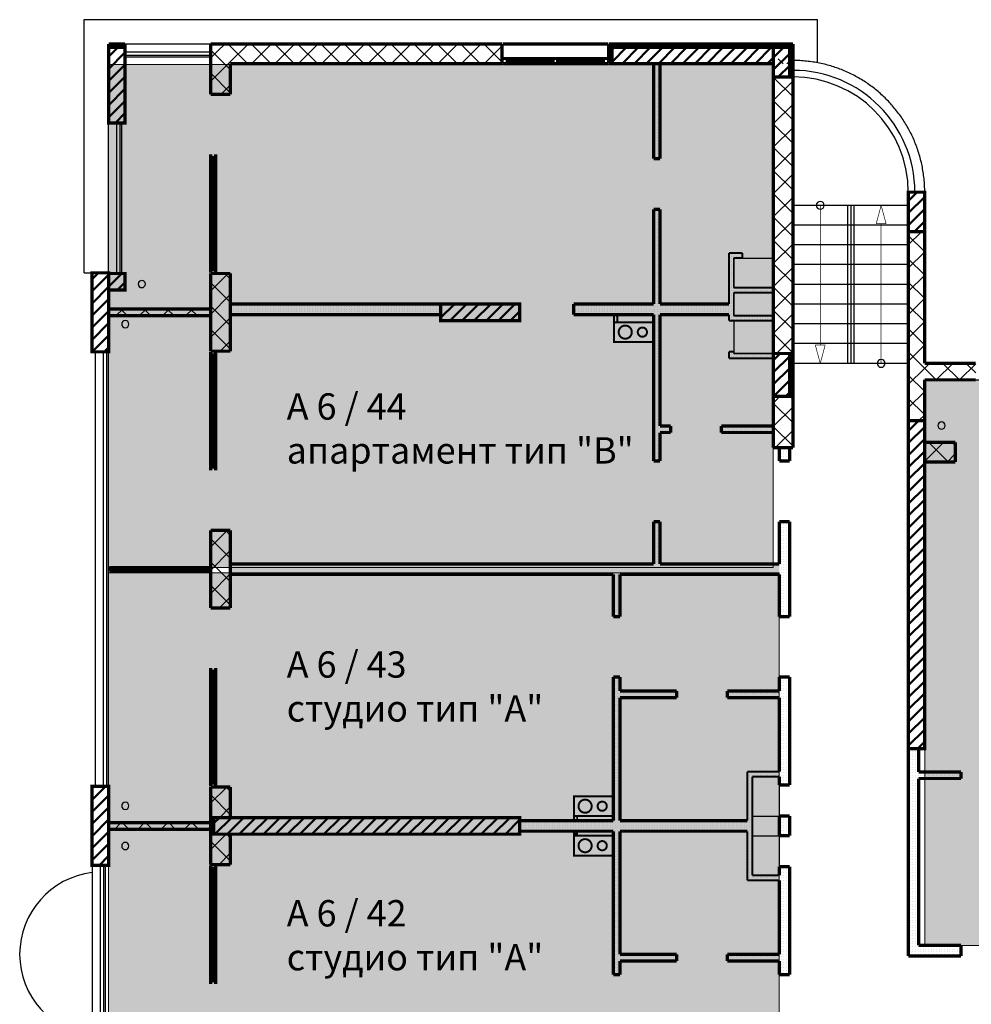
# Model space of a CAD drawing. Units: millimetres. Extents: x 337 to 10472, y 1984 to 8987.
# Drawn here: x 337 to 1782, y 4004 to 5499 of the extents above; entities that cross this region are included whole.
import ezdxf

# ---------------------------------------------------------------- set-up
doc = ezdxf.new("R2010")
doc.units = ezdxf.units.MM
doc.header["$LTSCALE"] = 500
doc.linetypes.add('Dashed3', pattern=[35.111111, 16.666667, -18.444444])
for name, color, linetype, lineweight in [('hatch1', 86, 'Continuous', 5), ('hatch6', 4, 'Continuous', 5), ('hatch_12', 52, 'Continuous', 5), ('KOLONI', 24, 'Continuous', 50)]:
    doc.layers.add(name, color=color, linetype=linetype, lineweight=lineweight)
for name, color, linetype in [('komini', 7, 'Continuous'), ('KOTI-int', 7, 'Continuous'), ('lines', 7, 'Continuous'), ('naves', 7, 'Continuous'), ('wall-ext', 7, 'Continuous')]:
    doc.layers.add(name, color=color, linetype=linetype)
doc.styles.add('PERFEKT01', font='GOTHIC.TTF')
pattern_1 = [(45, (-81214.619, -90896.443), (-17.6776695, 17.6776695), []), (135, (-81214.619, -90896.443), (17.6776695, 17.6776695), [])]
pattern_2 = [(360, (-81214.6186, -90896.4435), (1e-15, 4), [0, -4])]
pattern_3 = [(45, (-81214.619, -90896.443), (-9.1923878, 9.1923878), [])]

# ---------------------------------------------------------------- blocks, each defined once
blk = doc.blocks.new('W_Ribbon_1364')
at = {"color": 0, "linetype": 'Continuous', "const_width": 5}
for points in [[(-80, 0), (80, 0)], [(-80, 0), (80, 0)], [(-73, 0), (-73, -8)], [(-3.5, 0), (-3.5, -8)], [(3.5, 0), (3.5, -8)], [(73, 0), (73, -8)], [(-80, -8), (80, -8)], [(-73, -3), (-3.5, -3)], [(-73, -5), (-3.5, -5)], [(3.5, -3), (73, -3)], [(3.5, -5), (73, -5)], [(-80, -30), (80, -30)]]:
    blk.add_lwpolyline(points, dxfattribs=at)
blk = doc.blocks.new('W_M-Curved_1366')
at = {"color": 0, "linetype": 'Continuous', "const_width": 5}
for points in [[(-76.5, 0), (76.5, 0)], [(-71.5, 0), (-71.5, -5)], [(71.5, 0), (71.5, -5)], [(-76.5, -5), (76.5, -5)]]:
    blk.add_lwpolyline(points, dxfattribs=at)
blk = doc.blocks.new('W_Ribbon_738')
at = {"color": 0, "linetype": 'Continuous', "const_width": 5}
for points in [[(-90, 0), (90, 0)], [(-90, 0), (90, 0)], [(-85, 0), (-85, -8)], [(-2.5, 0), (-2.5, -8)], [(2.5, 0), (2.5, -8)], [(85, 0), (85, -8)], [(-90, -8), (90, -8)], [(-90, -8), (90, -8)], [(-85, -3), (-2.5, -3)], [(-85, -5), (-2.5, -5)], [(2.5, -3), (85, -3)], [(2.5, -5), (85, -5)]]:
    blk.add_lwpolyline(points, dxfattribs=at)
blk = doc.blocks.new('W_Ribbon_1373')
at = {"color": 0, "linetype": 'Continuous', "const_width": 5}
for points in [[(-90, 0), (90, 0)], [(-90, 0), (90, 0)], [(-85, 0), (-85, -8)], [(-2.5, 0), (-2.5, -8)], [(2.5, 0), (2.5, -8)], [(85, 0), (85, -8)], [(-90, -8), (90, -8)], [(-90, -8), (90, -8)], [(-85, -3), (-2.5, -3)], [(-85, -5), (-2.5, -5)], [(2.5, -3), (85, -3)], [(2.5, -5), (85, -5)]]:
    blk.add_lwpolyline(points, dxfattribs=at)
blk = doc.blocks.new('W_Ribbon_1367')
at = {"color": 0, "linetype": 'Continuous', "const_width": 5}
for points in [[(-90, 0), (90, 0)], [(-90, 0), (90, 0)], [(-85, 0), (-85, -8)], [(-2.5, 0), (-2.5, -8)], [(2.5, 0), (2.5, -8)], [(85, 0), (85, -8)], [(-90, -8), (90, -8)], [(-90, -8), (90, -8)], [(-85, -3), (-2.5, -3)], [(-85, -5), (-2.5, -5)], [(2.5, -3), (85, -3)], [(2.5, -5), (85, -5)]]:
    blk.add_lwpolyline(points, dxfattribs=at)
blk = doc.blocks.new('W_Ribbon_737')
at = {"color": 0, "linetype": 'Continuous', "const_width": 5}
for points in [[(-90, 0), (90, 0)], [(-90, 0), (90, 0)], [(-85, 0), (-85, -8)], [(-2.5, 0), (-2.5, -8)], [(2.5, 0), (2.5, -8)], [(85, 0), (85, -8)], [(-90, -8), (90, -8)], [(-90, -8), (90, -8)], [(-85, -3), (-2.5, -3)], [(-85, -5), (-2.5, -5)], [(2.5, -3), (85, -3)], [(2.5, -5), (85, -5)]]:
    blk.add_lwpolyline(points, dxfattribs=at)

msp = doc.modelspace()

# ---------------------------------------------------------------- hatches: boundary and pattern name
at = {"layer": 'hatch1'}
h = msp.add_hatch(color=256, dxfattribs=at)
h.paths.add_polyline_path([(1799, 4987), (2460, 4987), (2460, 4952), (1799, 4952)])
h.paths.add_polyline_path([(1711.5, 4952), (2468, 4952), (2468, 4093), (1711.5, 4093)])
at = {"layer": 'hatch6'}
msp.add_hatch(color=256, dxfattribs=at).paths.add_polyline_path([(1490.6, 4658.9), (471.6, 4658.9), (471.6, 2725.3), (1490.6, 2727)])
at = {"layer": 'hatch_12'}
msp.add_hatch(color=161, dxfattribs=at).paths.add_polyline_path([(1481.5, 5431), (471.5, 5431), (471.5, 4667), (1481.5, 4667)])
at = {"layer": 'KOLONI'}
h = msp.add_hatch(dxfattribs=at)
h.set_pattern_fill('COMMON BRICK', scale=13, angle=45, style=0, pattern_type=0)
h.set_pattern_definition(pattern_3)
h.paths.add_polyline_path([(496.5, 5342), (496.5, 5457), (471.5, 5457), (471.5, 5342)], flags=0)
h = msp.add_hatch(dxfattribs=at)
h.set_pattern_fill('COMMON BRICK', scale=13, angle=45, style=0, pattern_type=0)
h.set_pattern_definition(pattern_3)
h.paths.add_polyline_path([(1481.5, 5457), (1236.5, 5457), (1236.5, 5432), (1481.5, 5432)], flags=0)
h = msp.add_hatch(dxfattribs=at)
h.set_pattern_fill('COMMON BRICK', scale=13, angle=45, style=0, pattern_type=0)
h.set_pattern_definition(pattern_3)
h.paths.add_polyline_path([(1506.5, 5412), (1506.5, 5457), (1481.5, 5457), (1481.5, 5412)], flags=0)
h = msp.add_hatch(dxfattribs=at)
h.set_pattern_fill('COMMON BRICK', scale=13, angle=45, style=0, pattern_type=0)
h.set_pattern_definition(pattern_3)
h.paths.add_polyline_path([(1711.5, 5177), (1711.5, 5237), (1686.5, 5237), (1686.5, 5177)], flags=0)
h = msp.add_hatch(dxfattribs=at)
h.set_pattern_fill('COMMON BRICK', scale=13, angle=45, style=0, pattern_type=0)
h.set_pattern_definition(pattern_3)
h.paths.add_polyline_path([(471.5, 4994.5), (471.5, 5114.5), (446.5, 5114.5), (446.5, 4994.5)], flags=0)
h = msp.add_hatch(dxfattribs=at)
h.set_pattern_fill('COMMON BRICK', scale=13, angle=45, style=0, pattern_type=0)
h.set_pattern_definition(pattern_3)
h.paths.add_polyline_path([(496.5, 5088.5), (496.5, 5113.5), (471.5, 5113.5), (471.5, 5088.5)], flags=0)
h = msp.add_hatch(dxfattribs=at)
h.set_pattern_fill('COMMON BRICK', scale=13, angle=45, style=0, pattern_type=0)
h.set_pattern_definition(pattern_3)
h.paths.add_polyline_path([(1096, 5067), (976, 5067), (976, 5042), (1096, 5042)], flags=0)
h = msp.add_hatch(dxfattribs=at)
h.set_pattern_fill('COMMON BRICK', scale=13, angle=45, style=0, pattern_type=0)
h.set_pattern_definition(pattern_3)
h.paths.add_polyline_path([(1506.5, 4927), (1506.5, 4992), (1481.5, 4992), (1481.5, 4927)], flags=0)
h = msp.add_hatch(dxfattribs=at)
h.set_pattern_fill('COMMON BRICK', scale=13, angle=45, style=0, pattern_type=0)
h.set_pattern_definition(pattern_3)
h.paths.add_polyline_path([(1711.5, 4392), (1711.5, 4890), (1686.5, 4890), (1686.5, 4392)], flags=0)
h = msp.add_hatch(dxfattribs=at)
h.set_pattern_fill('COMMON BRICK', scale=13, angle=45, style=0, pattern_type=0)
h.set_pattern_definition(pattern_3)
h.paths.add_polyline_path([(471.5, 4214.5), (471.5, 4334.5), (446.5, 4334.5), (446.5, 4214.5)], flags=0)
h = msp.add_hatch(dxfattribs=at)
h.set_pattern_fill('COMMON BRICK', scale=13, angle=45, style=0, pattern_type=0)
h.set_pattern_definition(pattern_3)
h.paths.add_polyline_path([(1096, 4287), (631.5, 4287), (631.5, 4262), (1096, 4262)], flags=0)
at = {"layer": 'wall-ext'}
h = msp.add_hatch(dxfattribs=at)
h.set_pattern_fill('CONCRETE BLOCK', scale=25, angle=45, style=0, pattern_type=0)
h.set_pattern_definition(pattern_1)
h.paths.add_polyline_path([(496.5, 5462), (471.5, 5462), (471.5, 5457), (496.5, 5457)], flags=0)
h = msp.add_hatch(dxfattribs=at)
h.set_pattern_fill('CONCRETE BLOCK', scale=25, angle=45, style=0, pattern_type=0)
h.set_pattern_definition(pattern_1)
h.paths.add_polyline_path([(626.5, 5462), (656.5, 5432), (1069.5, 5432), (1069.5, 5462)], flags=0)
h = msp.add_hatch(dxfattribs=at)
h.set_pattern_fill('CONCRETE BLOCK', scale=25, angle=45, style=0, pattern_type=0)
h.set_pattern_definition(pattern_1)
h.paths.add_polyline_path([(656.5, 5385.5), (656.5, 5432), (626.5, 5462), (626.5, 5385.5)], flags=0)
h = msp.add_hatch(dxfattribs=at)
h.set_pattern_fill('CONCRETE BLOCK', scale=25, angle=45, style=0, pattern_type=0)
h.set_pattern_definition(pattern_1)
h.paths.add_polyline_path([(1231.5, 5462), (1231.5, 5432), (1236.5, 5432), (1236.5, 5462)], flags=0)
h = msp.add_hatch(dxfattribs=at)
h.set_pattern_fill('CONCRETE BLOCK', scale=25, angle=45, style=0, pattern_type=0)
h.set_pattern_definition(pattern_1)
h.paths.add_polyline_path([(1481.5, 5457), (1481.5, 5462), (1236.5, 5462), (1236.5, 5457)], flags=0)
h = msp.add_hatch(dxfattribs=at)
h.set_pattern_fill('CONCRETE BLOCK', scale=25, angle=45, style=0, pattern_type=0)
h.set_pattern_definition(pattern_1)
h.paths.add_polyline_path([(1506.5, 5457), (1511.5, 5462), (1481.5, 5462), (1481.5, 5457)], flags=0)
h = msp.add_hatch(dxfattribs=at)
h.set_pattern_fill('CONCRETE BLOCK', scale=25, angle=45, style=0, pattern_type=0)
h.set_pattern_definition(pattern_1)
h.paths.add_polyline_path([(1481.5, 5432), (1511.5, 5432), (1511.5, 5462)], flags=0)
h = msp.add_hatch(dxfattribs=at)
h.set_pattern_fill('CONCRETE BLOCK', scale=25, angle=45, style=0, pattern_type=0)
h.set_pattern_definition(pattern_1)
h.paths.add_polyline_path([(1506.5, 5412), (1511.5, 5412), (1511.5, 5462), (1506.5, 5457), (1506.5, 5457)], flags=0)
h = msp.add_hatch(dxfattribs=at)
h.set_pattern_fill('25 % COPY COPY', scale=4, style=0, pattern_type=0)
h.set_pattern_definition(pattern_2)
h.paths.add_polyline_path([(1309.5, 5432), (1299.5, 5432), (1299.5, 5287.8), (1309.5, 5287.8)], flags=0)
h = msp.add_hatch(dxfattribs=at)
h.set_pattern_fill('CONCRETE BLOCK', scale=25, angle=45, style=0, pattern_type=0)
h.set_pattern_definition(pattern_1)
h.paths.add_polyline_path([(1511.5, 5412), (1481.5, 5412), (1481.5, 4992), (1511.5, 4992)], flags=0)
h = msp.add_hatch(dxfattribs=at)
h.set_pattern_fill('25 % COPY COPY', scale=4, style=0, pattern_type=0)
h.set_pattern_definition(pattern_2)
h.paths.add_polyline_path([(1309.5, 5210.8), (1299.5, 5210.8), (1299.5, 5067), (1309.5, 5067)], flags=0)
h = msp.add_hatch(dxfattribs=at)
h.set_pattern_fill('CONCRETE BLOCK', scale=25, angle=45, style=0, pattern_type=0)
h.set_pattern_definition(pattern_1)
h.paths.add_polyline_path([(1711.5, 5177), (1686.5, 5177), (1686.5, 4890), (1711.5, 4890)], flags=0)
h = msp.add_hatch(dxfattribs=at)
h.set_pattern_fill('25 % COPY COPY', scale=4, style=0, pattern_type=0)
h.set_pattern_definition(pattern_2)
h.paths.add_polyline_path([(1414, 5144.5), (1421.5, 5137), (1434.5, 5137), (1434.5, 5144.5)], flags=0)
h = msp.add_hatch(dxfattribs=at)
h.set_pattern_fill('25 % COPY COPY', scale=4, style=0, pattern_type=0)
h.set_pattern_definition(pattern_2)
h.paths.add_polyline_path([(1414, 5042), (1421.5, 5042), (1421.5, 5137), (1414, 5144.5)], flags=0)
h = msp.add_hatch(dxfattribs=at)
h.set_pattern_fill('CONCRETE BLOCK', scale=25, angle=45, style=0, pattern_type=0)
h.set_pattern_definition(pattern_1)
h.paths.add_polyline_path([(656.5, 4995.5), (656.5, 5113.5), (626.5, 5113.5), (626.5, 4995.5)], flags=0)
h = msp.add_hatch(dxfattribs=at)
h.set_pattern_fill('25 % COPY COPY', scale=4, style=0, pattern_type=0)
h.set_pattern_definition(pattern_2)
h.paths.add_polyline_path([(1421.5, 5084.5), (1481.5, 5084.5), (1481.5, 5092), (1421.5, 5092)], flags=0)
h = msp.add_hatch(dxfattribs=at)
h.set_pattern_fill('CONCRETE BLOCK', scale=25, angle=45, style=0, pattern_type=0)
h.set_pattern_definition(pattern_1)
h.paths.add_polyline_path([(471.5, 5059.5), (471.5, 5049.5), (626.5, 5049.5), (626.5, 5059.5)], flags=0)
h = msp.add_hatch(dxfattribs=at)
h.set_pattern_fill('25 % COPY COPY', scale=4, style=0, pattern_type=0)
h.set_pattern_definition(pattern_2)
h.paths.add_polyline_path([(656.5, 5067), (656.5, 5051), (976, 5051), (976, 5067)], flags=0)
h = msp.add_hatch(dxfattribs=at)
h.set_pattern_fill('25 % COPY COPY', scale=4, style=0, pattern_type=0)
h.set_pattern_definition(pattern_2)
h.paths.add_polyline_path([(1178, 5067), (1178, 5051), (1414, 5051), (1414, 5067)], flags=0)
h = msp.add_hatch(dxfattribs=at)
h.set_pattern_fill('CONCRETE BLOCK', scale=25, angle=45, style=0, pattern_type=0)
h.set_pattern_definition(pattern_1)
h.paths.add_polyline_path([(1244.5, 5039.5), (1244.5, 5051), (1239.5, 5051), (1239.5, 5039.5)], flags=0)
h = msp.add_hatch(dxfattribs=at)
h.set_pattern_fill('25 % COPY COPY', scale=4, style=0, pattern_type=0)
h.set_pattern_definition(pattern_2)
h.paths.add_polyline_path([(1309.5, 5051), (1299.5, 5051), (1299.5, 4828.5), (1309.5, 4828.5)], flags=0)
h = msp.add_hatch(dxfattribs=at)
h.set_pattern_fill('25 % COPY COPY', scale=4, style=0, pattern_type=0)
h.set_pattern_definition(pattern_2)
h.paths.add_polyline_path([(1421.5, 5042), (1481.5, 5042), (1481.5, 5049.5), (1421.5, 5049.5)], flags=0)
h = msp.add_hatch(dxfattribs=at)
h.set_pattern_fill('25 % COPY COPY', scale=4, style=0, pattern_type=0)
h.set_pattern_definition(pattern_2)
h.paths.add_polyline_path([(1414, 4984.5), (1421.5, 4992), (1421.5, 4995), (1414, 4995)], flags=0)
h = msp.add_hatch(dxfattribs=at)
h.set_pattern_fill('25 % COPY COPY', scale=4, style=0, pattern_type=0)
h.set_pattern_definition(pattern_2)
h.paths.add_polyline_path([(1481.5, 4984.5), (1481.5, 4992), (1421.5, 4992), (1414, 4984.5)], flags=0)
h = msp.add_hatch(dxfattribs=at)
h.set_pattern_fill('CONCRETE BLOCK', scale=25, angle=45, style=0, pattern_type=0)
h.set_pattern_definition(pattern_1)
h.paths.add_polyline_path([(1506.5, 4927), (1511.5, 4927), (1511.5, 4992), (1506.5, 4992)], flags=0)
h = msp.add_hatch(dxfattribs=at)
h.set_pattern_fill('CONCRETE BLOCK', scale=25, angle=45, style=0, pattern_type=0)
h.set_pattern_definition(pattern_1)
h.paths.add_polyline_path([(1789, 4977), (1711.5, 4977), (1711.5, 4952), (1789, 4952)], flags=0)
h = msp.add_hatch(dxfattribs=at)
h.set_pattern_fill('CONCRETE BLOCK', scale=25, angle=45, style=0, pattern_type=0)
h.set_pattern_definition(pattern_1)
h.paths.add_polyline_path([(1511.5, 4927), (1481.5, 4927), (1481.5, 4849), (1511.5, 4849)], flags=0)
h = msp.add_hatch(dxfattribs=at)
h.set_pattern_fill('25 % COPY COPY', scale=4, style=0, pattern_type=0)
h.set_pattern_definition(pattern_2)
h.paths.add_polyline_path([(1325.5, 4872), (1325.5, 4882), (1309.5, 4882), (1309.5, 4872)], flags=0)
h = msp.add_hatch(dxfattribs=at)
h.set_pattern_fill('25 % COPY COPY', scale=4, style=0, pattern_type=0)
h.set_pattern_definition(pattern_2)
h.paths.add_polyline_path([(1481.5, 4872), (1481.5, 4882), (1402.5, 4882), (1402.5, 4872)], flags=0)
h = msp.add_hatch(dxfattribs=at)
h.set_pattern_fill('25 % COPY COPY', scale=4, style=0, pattern_type=0)
h.set_pattern_definition(pattern_2)
h.paths.add_polyline_path([(1490.5, 4828.5), (1506.5, 4828.5), (1506.5, 4849), (1490.5, 4849)], flags=0)
h = msp.add_hatch(dxfattribs=at)
h.set_pattern_fill('CONCRETE BLOCK', scale=25, angle=45, style=0, pattern_type=0)
h.set_pattern_definition(pattern_1)
h.paths.add_polyline_path([(1711.5, 4857), (1711.5, 4827), (1758, 4827), (1758, 4857)], flags=0)
h = msp.add_hatch(dxfattribs=at)
h.set_pattern_fill('25 % COPY COPY', scale=4, style=0, pattern_type=0)
h.set_pattern_definition(pattern_2)
h.paths.add_polyline_path([(1309.5, 4736.5), (1299.5, 4736.5), (1299.5, 4672.5), (1309.5, 4672.5)], flags=0)
h = msp.add_hatch(dxfattribs=at)
h.set_pattern_fill('25 % COPY COPY', scale=4, style=0, pattern_type=0)
h.set_pattern_definition(pattern_2)
h.paths.add_polyline_path([(1490.5, 4592.5), (1506.5, 4592.5), (1506.5, 4736.5), (1490.5, 4736.5)], flags=0)
h = msp.add_hatch(dxfattribs=at)
h.set_pattern_fill('CONCRETE BLOCK', scale=25, angle=45, style=0, pattern_type=0)
h.set_pattern_definition(pattern_1)
h.paths.add_polyline_path([(656.5, 4605.5), (656.5, 4723.5), (626.5, 4723.5), (626.5, 4605.5)], flags=0)
h = msp.add_hatch(dxfattribs=at)
h.set_pattern_fill('25 % COPY COPY', scale=4, style=0, pattern_type=0)
h.set_pattern_definition(pattern_2)
h.paths.add_polyline_path([(656.5, 4656.5), (1490.5, 4656.5), (1490.5, 4672.5), (656.5, 4672.5)], flags=0)
h = msp.add_hatch(dxfattribs=at)
h.set_pattern_fill('25 % COPY COPY', scale=4, style=0, pattern_type=0)
h.set_pattern_definition(pattern_2)
h.paths.add_polyline_path([(1248.5, 4656.5), (1238.5, 4656.5), (1238.5, 4592.5), (1248.5, 4592.5)], flags=0)
h = msp.add_hatch(dxfattribs=at)
h.set_pattern_fill('25 % COPY COPY', scale=4, style=0, pattern_type=0)
h.set_pattern_definition(pattern_2)
h.paths.add_polyline_path([(1248.5, 4500.5), (1238.5, 4500.5), (1238.5, 4282.5), (1248.5, 4282.5)], flags=0)
h = msp.add_hatch(dxfattribs=at)
h.set_pattern_fill('25 % COPY COPY', scale=4, style=0, pattern_type=0)
h.set_pattern_definition(pattern_2)
h.paths.add_polyline_path([(1490.5, 4349.5), (1506.5, 4349.5), (1506.5, 4500.5), (1490.5, 4500.5)], flags=0)
h = msp.add_hatch(dxfattribs=at)
h.set_pattern_fill('25 % COPY COPY', scale=4, style=0, pattern_type=0)
h.set_pattern_definition(pattern_2)
h.paths.add_polyline_path([(1248.5, 4479.5), (1248.5, 4469.5), (1334.5, 4469.5), (1334.5, 4479.5)], flags=0)
h = msp.add_hatch(dxfattribs=at)
h.set_pattern_fill('25 % COPY COPY', scale=4, style=0, pattern_type=0)
h.set_pattern_definition(pattern_2)
h.paths.add_polyline_path([(1411.5, 4479.5), (1411.5, 4469.5), (1490.5, 4469.5), (1490.5, 4479.5)], flags=0)
h = msp.add_hatch(dxfattribs=at)
h.set_pattern_fill('25 % COPY COPY', scale=4, style=0, pattern_type=0)
h.set_pattern_definition(pattern_2)
h.paths.add_polyline_path([(1702.5, 4392), (1686.5, 4392), (1686.5, 4093), (1702.5, 4093)], flags=0)
h = msp.add_hatch(dxfattribs=at)
h.set_pattern_fill('25 % COPY COPY', scale=4, style=0, pattern_type=0)
h.set_pattern_definition(pattern_2)
h.paths.add_polyline_path([(1449.5, 4199.5), (1449.5, 4349.5), (1442, 4357), (1442, 4192)], flags=0)
h = msp.add_hatch(dxfattribs=at)
h.set_pattern_fill('25 % COPY COPY', scale=4, style=0, pattern_type=0)
h.set_pattern_definition(pattern_2)
h.paths.add_polyline_path([(1449.5, 4349.5), (1490.5, 4349.5), (1490.5, 4357), (1442, 4357)], flags=0)
h = msp.add_hatch(dxfattribs=at)
h.set_pattern_fill('25 % COPY COPY', scale=4, style=0, pattern_type=0)
h.set_pattern_definition(pattern_2)
h.paths.add_polyline_path([(1766.5, 4346.5), (1766.5, 4356.5), (1702.5, 4356.5), (1702.5, 4346.5)], flags=0)
h = msp.add_hatch(dxfattribs=at)
h.set_pattern_fill('25 % COPY COPY', scale=4, style=0, pattern_type=0)
h.set_pattern_definition(pattern_2)
h.paths.add_polyline_path([(1490.5, 4336.5), (1506.5, 4336.5), (1506.5, 4349.5), (1490.5, 4349.5)], flags=0)
h = msp.add_hatch(dxfattribs=at)
h.set_pattern_fill('CONCRETE BLOCK', scale=25, angle=45, style=0, pattern_type=0)
h.set_pattern_definition(pattern_1)
h.paths.add_polyline_path([(626.5, 4287), (656.5, 4287), (656.5, 4333.5), (626.5, 4333.5)], flags=0)
h = msp.add_hatch(dxfattribs=at)
h.set_pattern_fill('CONCRETE BLOCK', scale=25, angle=45, style=0, pattern_type=0)
h.set_pattern_definition(pattern_1)
h.paths.add_polyline_path([(471.5, 4279.5), (471.5, 4269.5), (626.5, 4269.5), (626.5, 4279.5)], flags=0)
h = msp.add_hatch(dxfattribs=at)
h.set_pattern_fill('CONCRETE BLOCK', scale=25, angle=45, style=0, pattern_type=0)
h.set_pattern_definition(pattern_1)
h.paths.add_polyline_path([(631.5, 4287), (626.5, 4287), (626.5, 4262), (631.5, 4262)], flags=0)
h = msp.add_hatch(dxfattribs=at)
h.set_pattern_fill('25 % COPY COPY', scale=4, style=0, pattern_type=0)
h.set_pattern_definition(pattern_2)
h.paths.add_polyline_path([(1096, 4282.5), (1096, 4266.5), (1442, 4266.5), (1442, 4282.5)], flags=0)
h = msp.add_hatch(dxfattribs=at)
h.set_pattern_fill('25 % COPY COPY', scale=4, style=0, pattern_type=0)
h.set_pattern_definition(pattern_2)
h.paths.add_polyline_path([(1490.5, 4259.5), (1506.5, 4259.5), (1506.5, 4289.5), (1490.5, 4289.5)], flags=0)
h = msp.add_hatch(dxfattribs=at)
h.set_pattern_fill('CONCRETE BLOCK', scale=25, angle=45, style=0, pattern_type=0)
h.set_pattern_definition(pattern_1)
h.paths.add_polyline_path([(626.5, 4215.5), (656.5, 4215.5), (656.5, 4262), (626.5, 4262)], flags=0)
h = msp.add_hatch(dxfattribs=at)
h.set_pattern_fill('CONCRETE BLOCK', scale=25, angle=45, style=0, pattern_type=0)
h.set_pattern_definition(pattern_1)
h.paths.add_polyline_path([(1178.5, 4266.5), (1178.5, 4259.5), (1183.5, 4259.5), (1183.5, 4266.5)], flags=0)
h = msp.add_hatch(dxfattribs=at)
h.set_pattern_fill('25 % COPY COPY', scale=4, style=0, pattern_type=0)
h.set_pattern_definition(pattern_2)
h.paths.add_polyline_path([(1248.5, 4266.5), (1238.5, 4266.5), (1238.5, 4048.5), (1248.5, 4048.5)], flags=0)
h = msp.add_hatch(dxfattribs=at)
h.set_pattern_fill('25 % COPY COPY', scale=4, style=0, pattern_type=0)
h.set_pattern_definition(pattern_2)
h.paths.add_polyline_path([(1490.5, 4199.5), (1506.5, 4199.5), (1506.5, 4212.5), (1490.5, 4212.5)], flags=0)
h = msp.add_hatch(dxfattribs=at)
h.set_pattern_fill('25 % COPY COPY', scale=4, style=0, pattern_type=0)
h.set_pattern_definition(pattern_2)
h.paths.add_polyline_path([(1442, 4192), (1490.5, 4192), (1490.5, 4199.5), (1449.5, 4199.5)], flags=0)
h = msp.add_hatch(dxfattribs=at)
h.set_pattern_fill('25 % COPY COPY', scale=4, style=0, pattern_type=0)
h.set_pattern_definition(pattern_2)
h.paths.add_polyline_path([(1490.5, 4048.5), (1506.5, 4048.5), (1506.5, 4199.5), (1490.5, 4199.5)], flags=0)
h = msp.add_hatch(dxfattribs=at)
h.set_pattern_fill('25 % COPY COPY', scale=4, style=0, pattern_type=0)
h.set_pattern_definition(pattern_2)
h.paths.add_polyline_path([(1686.5, 4093), (1686.5, 4077), (1766.5, 4077), (1766.5, 4093)], flags=0)
h = msp.add_hatch(dxfattribs=at)
h.set_pattern_fill('25 % COPY COPY', scale=4, style=0, pattern_type=0)
h.set_pattern_definition(pattern_2)
h.paths.add_polyline_path([(1334.5, 4069.5), (1334.5, 4079.5), (1248.5, 4079.5), (1248.5, 4069.5)], flags=0)
h = msp.add_hatch(dxfattribs=at)
h.set_pattern_fill('25 % COPY COPY', scale=4, style=0, pattern_type=0)
h.set_pattern_definition(pattern_2)
h.paths.add_polyline_path([(1490.5, 4069.5), (1490.5, 4079.5), (1411.5, 4079.5), (1411.5, 4069.5)], flags=0)

# ---------------------------------------------------------------- linework, layer by layer
at = {"layer": 'hatch1'}
msp.add_lwpolyline([(1711.5, 4952), (2468, 4952), (2468, 4093), (1711.5, 4093)], close=True, dxfattribs=at)
at = {"layer": 'hatch6'}
msp.add_lwpolyline([(1490.6, 4658.9), (471.6, 4658.9), (471.6, 2725.3), (1490.6, 2727)], close=True, dxfattribs=at)
at = {"layer": 'hatch_12', "color": 161}
msp.add_lwpolyline([(1481.5, 5431), (471.5, 5431), (471.5, 4667), (1481.5, 4667)], close=True, dxfattribs=at)
at = {"layer": 'KOLONI', "color": 7, "linetype": 'Continuous', "const_width": 5}
for points in [[(496.5, 5342), (496.5, 5457), (471.5, 5457), (471.5, 5342)], [(1481.5, 5457), (1236.5, 5457), (1236.5, 5432), (1481.5, 5432)], [(1506.5, 5412), (1506.5, 5457), (1481.5, 5457), (1481.5, 5412)], [(1711.5, 5177), (1711.5, 5237), (1686.5, 5237), (1686.5, 5177)], [(471.5, 4994.5), (471.5, 5114.5), (446.5, 5114.5), (446.5, 4994.5)], [(496.5, 5088.5), (496.5, 5113.5), (471.5, 5113.5), (471.5, 5088.5)], [(1096, 5067), (976, 5067), (976, 5042), (1096, 5042)], [(1506.5, 4927), (1506.5, 4992), (1481.5, 4992), (1481.5, 4927)], [(1711.5, 4392), (1711.5, 4890), (1686.5, 4890), (1686.5, 4392)], [(471.5, 4214.5), (471.5, 4334.5), (446.5, 4334.5), (446.5, 4214.5)], [(1096, 4287), (631.5, 4287), (631.5, 4262), (1096, 4262)]]:
    msp.add_lwpolyline(points, close=True, dxfattribs=at)
at = {"layer": 'komini', "color": 7, "linetype": 'Continuous', "const_width": 3}
for points in [[(1239.5, 5039.5), (1299.5, 5039.5), (1299.5, 5009.5), (1239.5, 5009.5)], [(1178.5, 4289.5), (1238.5, 4289.5), (1238.5, 4319.5), (1178.5, 4319.5)], [(1178.5, 4259.5), (1238.5, 4259.5), (1238.5, 4229.5), (1178.5, 4229.5)]]:
    msp.add_lwpolyline(points, close=True, dxfattribs=at)
for points in [[(1299.5, 5039.5), (1239.5, 5039.5)], [(1239.5, 5039.5), (1239.5, 5009.5)], [(1299.5, 5009.5), (1299.5, 5039.5)], [(1239.5, 5009.5), (1299.5, 5009.5)], [(1238.5, 4319.5), (1178.5, 4319.5)], [(1178.5, 4319.5), (1178.5, 4289.5)], [(1238.5, 4289.5), (1238.5, 4319.5)], [(1178.5, 4289.5), (1238.5, 4289.5)], [(1238.5, 4259.5), (1178.5, 4259.5)], [(1178.5, 4259.5), (1178.5, 4229.5)], [(1238.5, 4229.5), (1238.5, 4259.5)], [(1178.5, 4229.5), (1238.5, 4229.5)]]:
    msp.add_lwpolyline(points, dxfattribs=at)
for points in [[(1263.6, 5031.5, 1), (1249.5, 5017.4, 1)], [(1287.5, 5029.4, 1), (1277.6, 5019.5, 1)], [(1202.6, 4297.4, -1), (1188.5, 4311.5, -1)], [(1226.5, 4299.5, -1), (1216.6, 4309.4, -1)], [(1202.6, 4251.5, 1), (1188.5, 4237.4, 1)], [(1226.5, 4249.4, 1), (1216.6, 4239.5, 1)]]:
    msp.add_lwpolyline(points, format="xyb", close=True, dxfattribs=at)
at = {"layer": 'lines', "color": 7, "linetype": 'Dashed3'}
for p, q in [((434.5, 5499), (1548.5, 5499)), ((434.5, 5114.5), (434.5, 5499)), ((1548.5, 5433.5), (1548.5, 5499)), ((434.5, 5114.5), (471.5, 5114.5))]:
    msp.add_line(p, q, dxfattribs=at)
at = {"layer": 'lines', "color": 7, "linetype": 'Continuous'}
for p, q in [((626.5, 5462), (496.5, 5462)), ((626.5, 5449.5), (496.5, 5449.5)), ((626.5, 5444.5), (496.5, 5444.5)), ((626.5, 5442), (496.5, 5442)), ((471.5, 5113.5), (471.5, 5342)), ((484, 5113.5), (484, 5342)), ((489, 5113.5), (489, 5342)), ((491.5, 5113.5), (491.5, 5342)), ((1686.5, 5217), (1511.5, 5217)), ((1594, 5217), (1594, 4977)), ((1599, 5217), (1599, 4977)), ((1604, 5217), (1604, 4977)), ((1686.5, 5187), (1511.5, 5187)), ((1686.5, 5157), (1511.5, 5157)), ((1421.5, 5137), (1481.5, 5137)), ((1421.5, 5137), (1481.5, 5137)), ((1686.5, 5127), (1511.5, 5127)), ((1421.5, 5092), (1481.5, 5092)), ((1686.5, 5097), (1511.5, 5097)), ((1686.5, 5067), (1511.5, 5067)), ((1421.5, 5042), (1421.5, 4992)), ((1421.5, 5042), (1481.5, 5042)), ((1686.5, 5037), (1511.5, 5037)), ((1686.5, 5007), (1511.5, 5007)), ((451.5, 4334.5), (451.5, 4994.5)), ((464, 4334.5), (464, 4994.5)), ((469, 4334.5), (469, 4994.5)), ((471.5, 4274.5), (471.5, 4994.5)), ((1686.5, 4977), (1511.5, 4977)), ((1711.5, 4952), (1799, 4952)), ((1490.5, 4349.5), (1490.5, 4199.5)), ((1449.5, 4289.5), (1491.5, 4289.5)), ((1449.5, 4259.5), (1491.5, 4259.5)), ((446.5, 4214.5), (446.5, 3944.5)), ((459, 4214.5), (459, 3944.5)), ((464, 4214.5), (464, 3944.5)), ((466.5, 4214.5), (466.5, 3944.5))]:
    msp.add_line(p, q, dxfattribs=at)
at = {"layer": 'lines', "color": 7, "linetype": 'Continuous', "const_width": 1}
for points in [[(1552.8, 5004.9), (1552.8, 5217)], [(1645.3, 5217), (1637.8, 5189)], [(1645.3, 5217), (1652.8, 5189)], [(1652.8, 5189), (1637.8, 5189)], [(1645.3, 5189), (1645.3, 4977)], [(1552.8, 4977), (1545.3, 5004.9)], [(1545.3, 5004.9), (1560.3, 5004.9)], [(1552.8, 4977), (1560.3, 5004.9)]]:
    msp.add_lwpolyline(points, dxfattribs=at)
at = {"layer": 'naves', "color": 7, "linetype": 'Dashed3'}
msp.add_arc((1511.5, 5237), 200, 0, 90, dxfattribs=at)
at = {"layer": 'naves', "color": 7, "linetype": 'Continuous'}
for centre, radius, start, end in [((1511.5, 5237), 185, 0, 90), ((1511.5, 5237), 175, 0, 90), ((1552.8, 5217), 6, 0, 180), ((1552.8, 5217), 6, 180, 0), ((522, 5097.5), 5.5, 0, 180), ((522, 5097.5), 5.5, 180, 0), ((497, 5036.5), 5.5, 0, 180), ((497, 5036.5), 5.5, 180, 0), ((1645.3, 4977), 6, 0, 180), ((1645.3, 4977), 6, 180, 0), ((1737, 4882.5), 5.5, 0, 180), ((1737, 4882.5), 5.5, 180, 0), ((497, 4305), 5.5, 0, 180), ((497, 4305), 5.5, 180, 0), ((497, 4244), 5.5, 0, 180), ((497, 4244), 5.5, 180, 0), ((461.5, 4079.5), 125, 96.891, 263.109)]:
    msp.add_arc(centre, radius, start, end, dxfattribs=at)
at = {"layer": 'wall-ext', "color": 7, "linetype": 'Continuous'}
for points, const_width in [([(496.5, 5462), (471.5, 5462)], 5), ([(471.5, 5462), (471.5, 5342)], 5), ([(496.5, 5342), (496.5, 5462)], 5), ([(1069.5, 5462), (626.5, 5462)], 5), ([(626.5, 5462), (626.5, 5385.5)], 5), ([(1069.5, 5432), (1069.5, 5462)], 5), ([(1231.5, 5432), (1231.5, 5462)], 5), ([(1511.5, 5462), (1231.5, 5462)], 5), ([(1511.5, 4849), (1511.5, 5462)], 5), ([(656.5, 5432), (1069.5, 5432)], 5), ([(656.5, 5385.5), (656.5, 5432)], 5), ([(1231.5, 5432), (1481.5, 5432)], 5), ([(1299.5, 5432), (1299.5, 5287.8)], 5), ([(1309.5, 5287.8), (1309.5, 5432)], 5), ([(1481.5, 5432), (1481.5, 4849)], 5), ([(626.5, 5385.5), (656.5, 5385.5)], 5), ([(634.5, 5385.5), (626.5, 5385.5)], 0.5), ([(471.5, 5342), (496.5, 5342)], 5), ([(1299.5, 5287.8), (1309.5, 5287.8)], 5), ([(1686.5, 5217), (1686.5, 4392)], 5), ([(1711.5, 4977), (1711.5, 5217)], 5), ([(1299.5, 5210.8), (1309.5, 5210.8)], 5), ([(1299.5, 5210.8), (1299.5, 5067)], 5), ([(1309.5, 5067), (1309.5, 5210.8)], 5), ([(1434.5, 5144.5), (1414, 5144.5)], 3), ([(1414, 5144.5), (1414, 5067)], 3), ([(1434.5, 5137), (1434.5, 5144.5)], 3), ([(1481.5, 5137), (1481.5, 5144.5)], 3), ([(1421.5, 5137), (1434.5, 5137)], 3), ([(1421.5, 5092), (1421.5, 5137)], 3), ([(656.5, 5113.5), (626.5, 5113.5)], 5), ([(626.5, 5113.5), (626.5, 4995.5)], 5), ([(656.5, 4995.5), (656.5, 5113.5)], 5), ([(626.5, 5113.5), (634.5, 5113.5)], 0.5), ([(1481.5, 5092), (1421.5, 5092)], 3), ([(1421.5, 5084.5), (1481.5, 5084.5)], 3), ([(1421.5, 5049.5), (1421.5, 5084.5)], 3), ([(1481.5, 5084.5), (1481.5, 5092)], 3), ([(1096, 5067), (656.5, 5067)], 5), ([(656.5, 5067), (656.5, 5051)], 5), ([(1178, 5051), (1178, 5067)], 5), ([(1299.5, 5067), (1178, 5067)], 5), ([(1414, 5067), (1309.5, 5067)], 5), ([(626.5, 5059.5), (471.5, 5059.5)], 5), ([(626.5, 5049.5), (626.5, 5059.5)], 5), ([(471.5, 5049.5), (626.5, 5049.5)], 5), ([(656.5, 5051), (976, 5051)], 5), ([(1178, 5051), (1299.5, 5051)], 5), ([(1244.5, 5051), (1239.5, 5051)], 3), ([(1239.5, 5051), (1239.5, 5039.5)], 3), ([(1239.5, 5039.5), (1244.5, 5039.5)], 3), ([(1244.5, 5039.5), (1244.5, 5051)], 3), ([(1299.5, 5051), (1299.5, 4828.5)], 5), ([(1309.5, 4882), (1309.5, 5051)], 5), ([(1309.5, 5051), (1414, 5051)], 5), ([(1414, 5051), (1414, 5042)], 3), ([(1421.5, 5042), (1414, 5042)], 3), ([(1481.5, 5049.5), (1421.5, 5049.5)], 3), ([(1421.5, 5042), (1481.5, 5042)], 3), ([(1481.5, 5042), (1481.5, 5049.5)], 3), ([(626.5, 4995.5), (656.5, 4995.5)], 5), ([(1421.5, 4995), (1414, 4995)], 3), ([(1414, 4995), (1414, 4984.5)], 3), ([(1421.5, 4992), (1421.5, 4995)], 3), ([(1414, 4984.5), (1481.5, 4984.5)], 3), ([(1481.5, 4992), (1421.5, 4992)], 3), ([(1789, 4977), (1711.5, 4977)], 5), ([(1711.5, 4857), (1711.5, 4952)], 5), ([(1711.5, 4952), (1789, 4952)], 5), ([(1325.5, 4882), (1309.5, 4882)], 5), ([(1325.5, 4882), (1325.5, 4872)], 5), ([(1402.5, 4882), (1402.5, 4872)], 5), ([(1481.5, 4882), (1402.5, 4882)], 5), ([(1481.5, 4872), (1481.5, 4882)], 5), ([(1309.5, 4828.5), (1309.5, 4872)], 5), ([(1309.5, 4872), (1325.5, 4872)], 5), ([(1402.5, 4872), (1481.5, 4872)], 5), ([(1481.5, 4849), (1511.5, 4849)], 5), ([(1490.5, 4849), (1490.5, 4828.5)], 5), ([(1506.5, 4849), (1490.5, 4849)], 5), ([(1506.5, 4828.5), (1506.5, 4849)], 5), ([(1758, 4857), (1711.5, 4857)], 5), ([(1758, 4827), (1758, 4857)], 5), ([(1758, 4857), (1758, 4849)], 0.5), ([(1299.5, 4828.5), (1309.5, 4828.5)], 5), ([(1506.5, 4828.5), (1490.5, 4828.5)], 5), ([(1711.5, 4392), (1711.5, 4827)], 5), ([(1711.5, 4827), (1758, 4827)], 5), ([(656.5, 4723.5), (626.5, 4723.5)], 5), ([(626.5, 4723.5), (626.5, 4605.5)], 5), ([(656.5, 4605.5), (656.5, 4723.5)], 5), ([(1299.5, 4736.5), (1309.5, 4736.5)], 5), ([(1299.5, 4736.5), (1299.5, 4672.5)], 5), ([(1309.5, 4672.5), (1309.5, 4736.5)], 5), ([(1506.5, 4736.5), (1490.5, 4736.5)], 5), ([(1490.5, 4736.5), (1490.5, 4672.5)], 5), ([(1506.5, 4592.5), (1506.5, 4736.5)], 5), ([(626.5, 4723.5), (634.5, 4723.5)], 0.5), ([(626.5, 4723.5), (626.5, 4723.5)], 0.5), ([(626.5, 4723.5), (634.5, 4723.5)], 0.5), ([(634.5, 4723.5), (634.5, 4723.5)], 0.5), ([(471.5, 4667), (471.5, 4662)], 3), ([(626.5, 4662), (626.5, 4667)], 3), ([(1299.5, 4672.5), (656.5, 4672.5)], 5), ([(656.5, 4672.5), (656.5, 4656.5)], 5), ([(1490.5, 4672.5), (1309.5, 4672.5)], 5), ([(656.5, 4656.5), (1238.5, 4656.5)], 5), ([(1238.5, 4656.5), (1238.5, 4592.5)], 5), ([(1248.5, 4592.5), (1248.5, 4656.5)], 5), ([(1248.5, 4656.5), (1490.5, 4656.5)], 5), ([(1490.5, 4656.5), (1490.5, 4592.5)], 5), ([(626.5, 4605.5), (656.5, 4605.5)], 5), ([(626.5, 4605.5), (634.5, 4605.5)], 0.5), ([(626.5, 4605.5), (626.5, 4605.5)], 0.5), ([(634.5, 4605.5), (626.5, 4605.5)], 0.5), ([(634.5, 4605.5), (634.5, 4605.5)], 0.5), ([(1238.5, 4592.5), (1248.5, 4592.5)], 5), ([(1506.5, 4592.5), (1490.5, 4592.5)], 5), ([(1238.5, 4500.5), (1248.5, 4500.5)], 5), ([(1238.5, 4500.5), (1238.5, 4282.5)], 5), ([(1248.5, 4479.5), (1248.5, 4500.5)], 5), ([(1506.5, 4500.5), (1490.5, 4500.5)], 5), ([(1490.5, 4500.5), (1490.5, 4479.5)], 5), ([(1506.5, 4349.5), (1506.5, 4500.5)], 5), ([(1334.5, 4479.5), (1248.5, 4479.5)], 5), ([(1248.5, 4282.5), (1248.5, 4469.5)], 5), ([(1248.5, 4469.5), (1334.5, 4469.5)], 5), ([(1334.5, 4469.5), (1334.5, 4479.5)], 5), ([(1411.5, 4469.5), (1411.5, 4479.5)], 5), ([(1490.5, 4479.5), (1411.5, 4479.5)], 5), ([(1411.5, 4469.5), (1490.5, 4469.5)], 5), ([(1490.5, 4469.5), (1490.5, 4357)], 5), ([(1686.5, 4392), (1711.5, 4392)], 5), ([(1686.5, 4392), (1686.5, 4093)], 5), ([(1702.5, 4356.5), (1702.5, 4392)], 5), ([(1442, 4357), (1442, 4282.5)], 3), ([(1490.5, 4357), (1442, 4357)], 3), ([(1490.5, 4349.5), (1490.5, 4336.5)], 5), ([(1506.5, 4336.5), (1506.5, 4349.5)], 5), ([(1766.5, 4356.5), (1702.5, 4356.5)], 5), ([(1766.5, 4356.5), (1766.5, 4346.5)], 5), ([(1449.5, 4199.5), (1449.5, 4349.5)], 3), ([(1449.5, 4349.5), (1490.5, 4349.5)], 3), ([(1506.5, 4336.5), (1490.5, 4336.5)], 5), ([(1702.5, 4346.5), (1766.5, 4346.5)], 5), ([(1702.5, 4093), (1702.5, 4346.5)], 5), ([(656.5, 4333.5), (626.5, 4333.5)], 5), ([(626.5, 4333.5), (626.5, 4215.5)], 5), ([(626.5, 4333.5), (634.5, 4333.5)], 0.5), ([(656.5, 4287), (656.5, 4333.5)], 5), ([(1506.5, 4289.5), (1490.5, 4289.5)], 5), ([(1490.5, 4289.5), (1490.5, 4259.5)], 5), ([(1506.5, 4259.5), (1506.5, 4289.5)], 5), ([(626.5, 4279.5), (471.5, 4279.5)], 5), ([(626.5, 4269.5), (626.5, 4279.5)], 5), ([(1238.5, 4282.5), (1096, 4282.5)], 5), ([(1178.5, 4289.5), (1178.5, 4282.5)], 3), ([(1183.5, 4289.5), (1178.5, 4289.5)], 3), ([(1178.5, 4282.5), (1183.5, 4282.5)], 3), ([(1183.5, 4282.5), (1183.5, 4289.5)], 3), ([(1442, 4282.5), (1248.5, 4282.5)], 5), ([(471.5, 4269.5), (626.5, 4269.5)], 5), ([(656.5, 4215.5), (656.5, 4262)], 5), ([(1096, 4266.5), (1238.5, 4266.5)], 5), ([(1178.5, 4266.5), (1178.5, 4259.5)], 3), ([(1183.5, 4266.5), (1178.5, 4266.5)], 3), ([(1183.5, 4259.5), (1183.5, 4266.5)], 3), ([(1238.5, 4266.5), (1238.5, 4048.5)], 5), ([(1248.5, 4079.5), (1248.5, 4266.5)], 5), ([(1248.5, 4266.5), (1442, 4266.5)], 5), ([(1442, 4266.5), (1442, 4192)], 3), ([(1506.5, 4259.5), (1490.5, 4259.5)], 5), ([(1178.5, 4259.5), (1183.5, 4259.5)], 3), ([(626.5, 4215.5), (656.5, 4215.5)], 5), ([(634.5, 4215.5), (626.5, 4215.5)], 0.5), ([(1506.5, 4212.5), (1490.5, 4212.5)], 5), ([(1490.5, 4212.5), (1490.5, 4199.5)], 5), ([(1506.5, 4199.5), (1506.5, 4212.5)], 5), ([(1442, 4192), (1490.5, 4192)], 3), ([(1490.5, 4199.5), (1449.5, 4199.5)], 3), ([(1490.5, 4192), (1490.5, 4079.5)], 5), ([(1506.5, 4048.5), (1506.5, 4199.5)], 5), ([(1686.5, 4093), (1686.5, 4077)], 5), ([(1766.5, 4093), (1702.5, 4093)], 5), ([(1766.5, 4077), (1766.5, 4093)], 5), ([(1334.5, 4079.5), (1248.5, 4079.5)], 5), ([(1248.5, 4048.5), (1248.5, 4069.5)], 5), ([(1248.5, 4069.5), (1334.5, 4069.5)], 5), ([(1334.5, 4079.5), (1334.5, 4069.5)], 5), ([(1411.5, 4079.5), (1411.5, 4069.5)], 5), ([(1490.5, 4079.5), (1411.5, 4079.5)], 5), ([(1411.5, 4069.5), (1490.5, 4069.5)], 5), ([(1490.5, 4069.5), (1490.5, 4048.5)], 5), ([(1686.5, 4077), (1766.5, 4077)], 5), ([(1238.5, 4048.5), (1248.5, 4048.5)], 5), ([(1506.5, 4048.5), (1490.5, 4048.5)], 5)]:
    msp.add_lwpolyline(points, dxfattribs=dict(at, const_width=const_width))

# ---------------------------------------------------------------- block references
at = {"layer": 'wall-ext', "color": 7}
for name, p, rotation in [('W_Ribbon_1364', (1150.5, 5432), 180), ('W_Ribbon_737', (626.5, 5204.5), 90), ('W_M-Curved_1366', (549, 4662), 180), ('W_Ribbon_1373', (626.5, 4424.5), 90)]:
    msp.add_blockref(name, p, dxfattribs=dict(at, rotation=rotation))
at = {"layer": 'wall-ext', "color": 7, "xscale": -1, "rotation": 90}
for name, p in [('W_Ribbon_1367', (626.5, 4904.5)), ('W_Ribbon_738', (626.5, 4124.5))]:
    msp.add_blockref(name, p, dxfattribs=at)

# ---------------------------------------------------------------- texts
at = {"layer": 'KOTI-int', "char_height": 40, "attachment_point": 1, "style": 'PERFEKT01'}
for s, insert, width in [('{\\fArial|b1|i0|c0|p34;A\\fArial|b1|i0|c204|p34; \\fArial|b1|i0|c0|p34;6\\fArial|b1|i0|c204|p34; / \\fArial|b1|i0|c0|p34;44\\fArial|b1|i0|c204|p34;\\Pапартамент тип "В"}', (742.2, 4931.5), 580.016), ('{\\fArial|b1|i0|c0|p34;A\\fArial|b1|i0|c204|p34; \\fArial|b1|i0|c0|p34;6\\fArial|b1|i0|c204|p34; / \\fArial|b1|i0|c0|p34;43\\fArial|b1|i0|c204|p34;\\Pстудио тип "А"}', (742.2, 4539.7), 499.175), ('{\\fArial|b1|i0|c0|p34;A\\fArial|b1|i0|c204|p34; \\fArial|b1|i0|c0|p34;6\\fArial|b1|i0|c204|p34; / \\fArial|b1|i0|c0|p34;42\\fArial|b1|i0|c204|p34;\\Pстудио тип "А"}', (742.2, 4161.8), 499.175)]:
    msp.add_mtext(s, dxfattribs=dict(at, insert=insert, width=width))

doc.saveas('drawing.dxf')
